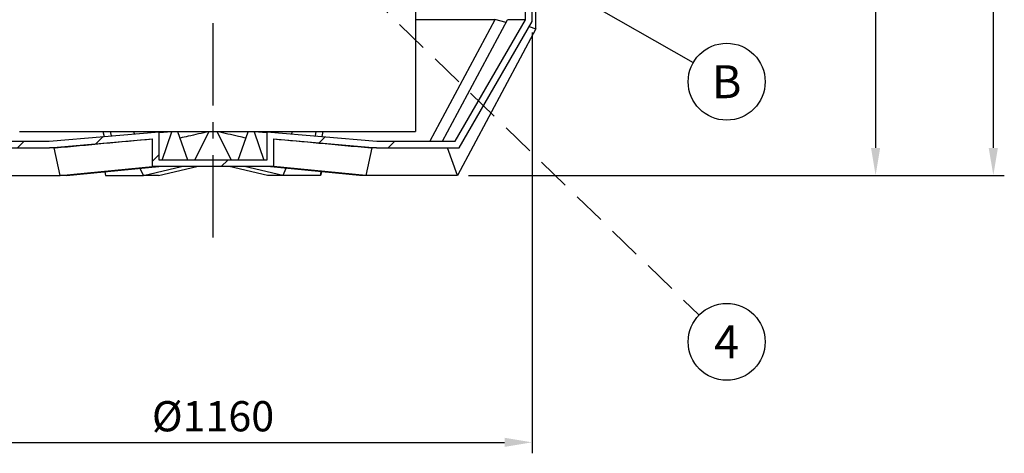
# Model space of a CAD drawing. Units: millimetres. Extents: x 0 to 8402, y -2 to 5940.
# Drawn here: x 1158 to 2949, y 1077 to 1866 of the extents above; entities that cross this region are included whole.
import ezdxf
from ezdxf.enums import TextEntityAlignment as Align

# ---------------------------------------------------------------- set-up
doc = ezdxf.new("R2010")
doc.units = ezdxf.units.MM
doc.header["$LTSCALE"] = 120
doc.linetypes.add('CENTER', pattern=[2, 1.25, -0.25, 0.25, -0.25])
doc.linetypes.add('DASHED', pattern=[0.75, 0.5, -0.25])
for name, color, linetype in [('HATCH', 6, 'Continuous'), ('Keski', 1, 'CENTER'), ('Mitat', 1, 'Continuous'), ('Teksti', 5, 'Continuous')]:
    doc.layers.add(name, color=color, linetype=linetype)
doc.styles.add('ROMANS', font='romans.shx')
doc.styles.get("Standard").update_dxf_attribs({"font": 'arial.ttf'})
doc.dimstyles.get("Standard").update_dxf_attribs({"dimtxt": 0.18, "dimasz": 0.18, "dimexe": 0.18, "dimexo": 0.0625, "dimgap": 0.09, "dimtad": 0, "dimtih": 1, "dimtoh": 1, "dimdec": 4, "dimzin": 0, "dimdsep": 46, "dimtxsty": 'Standard', "dimcen": 0.09, "dimadec": 0, "dimazin": 0, "dimtfac": 1, "dimtdec": 4, "dimtofl": 0, "dimtmove": 0, "dimatfit": 3, "dimfxl": 1, "dimtolj": 1, "dimtzin": 0, "dimarcsym": 0})

# ---------------------------------------------------------------- blocks, each defined once
blk = doc.blocks.new('*D5')
at = {"layer": 'Defpoints', "color": 0, "transparency": 16777216}
for p in [(2203.9, 2683.1), (1954.1, 1583.1), (2714.6, 1583.1)]:
    blk.add_point(p, dxfattribs=at)
at = {"layer": 'Mitat', "color": 0, "lineweight": -2, "transparency": 16777216}
for p, q in [((2223.9, 2683.1), (2734.6, 2683.1)), ((2714.6, 2633.1), (2714.6, 1633.1)), ((1974.1, 1583.1), (2734.6, 1583.1))]:
    blk.add_line(p, q, dxfattribs=at)
at = {"layer": 'Mitat', "color": 0, "transparency": 16777216}
for points in [[(2706.2, 2633.1), (2722.9, 2633.1), (2714.6, 2683.1)], [(2706.2, 1633.1), (2722.9, 1633.1), (2714.6, 1583.1)]]:
    blk.add_solid(points, dxfattribs=at)
at = {"layer": 'Mitat', "color": 0, "transparency": 16777216, "insert": (2667.1, 2133.1), "char_height": 55, "attachment_point": 5, "rotation": 90, "style": 'ROMANS'}
blk.add_mtext('\\A1;1100', dxfattribs=at)
blk = doc.blocks.new('*D6')
at = {"layer": 'Defpoints', "color": 0, "transparency": 16777216}
for p in [(929.9, 1863.1), (2089.9, 1863.1), (2089.9, 1097.2)]:
    blk.add_point(p, dxfattribs=at)
at = {"layer": 'Mitat', "color": 0, "lineweight": -2, "transparency": 16777216}
for p, q in [((929.9, 1843.1), (929.9, 1077.2)), ((2089.9, 1843.1), (2089.9, 1077.2)), ((979.9, 1097.2), (2039.9, 1097.2))]:
    blk.add_line(p, q, dxfattribs=at)
at = {"layer": 'Mitat', "color": 0, "transparency": 16777216}
for points in [[(979.9, 1105.5), (979.9, 1088.9), (929.9, 1097.2)], [(2039.9, 1105.5), (2039.9, 1088.9), (2089.9, 1097.2)]]:
    blk.add_solid(points, dxfattribs=at)
at = {"layer": 'Mitat', "color": 0, "transparency": 16777216, "insert": (1509.9, 1144.7), "char_height": 55, "attachment_point": 5, "style": 'ROMANS'}
blk.add_mtext('\\A1;%%C1160', dxfattribs=at)
blk = doc.blocks.new('*D8')
at = {"layer": 'Defpoints', "color": 0, "transparency": 16777216}
for p in [(1948.3, 3178.1), (1954.1, 1583.1), (2928.6, 1583.1)]:
    blk.add_point(p, dxfattribs=at)
at = {"layer": 'Mitat', "color": 0, "lineweight": -2, "transparency": 16777216}
for p, q in [((1968.3, 3178.1), (2948.6, 3178.1)), ((2928.6, 3128.1), (2928.6, 1633.1)), ((1974.1, 1583.1), (2948.6, 1583.1))]:
    blk.add_line(p, q, dxfattribs=at)
at = {"layer": 'Mitat', "color": 0, "transparency": 16777216}
for points in [[(2920.2, 3128.1), (2936.9, 3128.1), (2928.6, 3178.1)], [(2920.2, 1633.1), (2936.9, 1633.1), (2928.6, 1583.1)]]:
    blk.add_solid(points, dxfattribs=at)
at = {"layer": 'Mitat', "color": 0, "transparency": 16777216, "insert": (2881.1, 2380.6), "char_height": 55, "attachment_point": 5, "rotation": 90, "style": 'ROMANS'}
blk.add_mtext('\\A1;1600', dxfattribs=at)

msp = doc.modelspace()

# ---------------------------------------------------------------- hatches: boundary and pattern name
at = {"layer": 'HATCH'}
h = msp.add_hatch(dxfattribs=at)
h.set_pattern_fill('ANSI31', color=256, scale=30, style=0)
h.set_pattern_definition([(45, (-1091.26, -1286.34), (-67.352, 67.352), [])])
h.paths.add_polyline_path([(2089.9, 2362.3), (2089.9, 2683.1), (2077.9, 2683.1), (2077.9, 2353.9), (2157.9, 2324.7), (2157.9, 2301.5), (2077.9, 2272.4), (2077.9, 1866.4), (1950.1, 1645.1), (1807.6, 1645.1), (1607.9, 1662.6), (1607.9, 1611), (1411.9, 1611), (1411.9, 1662.6), (1212.1, 1645.1), (1069.6, 1645.1), (941.9, 1866.4), (941.9, 2272.4), (861.9, 2301.5), (861.9, 2324.7), (941.9, 2353.9), (941.9, 2753.1), (929.9, 2753.1), (929.9, 2362.3), (849.9, 2333.1), (849.9, 2293.1), (929.9, 2264), (929.9, 1863.1), (1062.7, 1633.1), (1212.7, 1633.1), (1399.9, 1649.5), (1399.9, 1599), (1619.9, 1599), (1619.9, 1649.5), (1807.1, 1633.1), (1957.1, 1633.1), (2089.9, 1863.1), (2089.9, 2264), (2169.9, 2293.1), (2169.9, 2333.1)], flags=0)

# ---------------------------------------------------------------- linework, layer by layer
for p, q in [((2077.9, 1866.4), (2077.9, 2272.4)), ((2089.9, 1863.1), (2089.9, 2264)), ((2096.5, 1850.1), (2096.5, 2266.4)), ((1877.9, 1913), (1877.9, 1673)), ((1950.1, 1645.1), (2077.9, 1866.4)), ((1957.1, 1633.1), (2089.9, 1863.1)), ((2096.5, 1850.1), (1954.1, 1583.1)), ((2084.8, 1854.3), (2096.5, 1850.1)), ((1877.9, 1673), (1877.9, 1669)), ((1877.9, 1669), (1877.9, 1663)), ((1157.9, 1663), (1877.9, 1663)), ((1212.1, 1645.1), (1411.9, 1662.6)), ((1212.7, 1633.1), (1399.9, 1649.5)), ((1399.9, 1599), (1399.9, 1649.5)), ((1411.9, 1611), (1411.9, 1662.6)), ((1607.9, 1662.6), (1607.9, 1611)), ((1607.9, 1662.6), (1807.6, 1645.1)), ((1619.9, 1649.5), (1807.1, 1633.1)), ((1619.9, 1649.5), (1619.9, 1599)), ((1062.7, 1633.1), (1212.7, 1633.1)), ((1069.6, 1645.1), (1212.1, 1645.1)), ((1222.9, 1633.1), (1212.7, 1633.1)), ((1231.9, 1583.1), (1221, 1633.1)), ((1798.7, 1633.1), (1787.8, 1583.1)), ((1807.1, 1633.1), (1796.8, 1633.1)), ((1807.1, 1633.1), (1957.1, 1633.1)), ((1807.6, 1645.1), (1950.1, 1645.1)), ((1954.1, 1583.1), (1936.3, 1633.1)), ((1231.9, 1583.1), (1399.9, 1599)), ((1243.4, 1583.1), (1411.3, 1599)), ((1383.3, 1583.1), (1377.6, 1595.9)), ((1383.3, 1583.1), (1452.8, 1599)), ((1619.9, 1599), (1399.9, 1599)), ((1411, 1583.1), (1480.5, 1599)), ((1607.9, 1611), (1411.9, 1611)), ((1608.7, 1583.1), (1539.2, 1599)), ((1636.5, 1583.1), (1566.9, 1599)), ((1776.3, 1583.1), (1608.4, 1599)), ((1787.8, 1583.1), (1619.9, 1599)), ((1642.1, 1595.9), (1636.5, 1583.1)), ((1065.6, 1583.1), (1231.9, 1583.1)), ((1243.4, 1583.1), (1231.9, 1583.1)), ((1312.9, 1589.7), (1314.4, 1583.1)), ((1313, 1589.7), (1314.4, 1583.1)), ((1314.4, 1583.1), (1383.3, 1583.1)), ((1411, 1583.1), (1383.3, 1583.1)), ((1636.5, 1583.1), (1608.7, 1583.1)), ((1705.3, 1583.1), (1636.5, 1583.1)), ((1705.3, 1583.1), (1706.7, 1589.7)), ((1706.8, 1589.7), (1705.3, 1583.1)), ((1787.8, 1583.1), (1776.3, 1583.1)), ((1954.1, 1583.1), (1787.8, 1583.1))]:
    msp.add_line(p, q)
for points, knots in [([(1222.9, 1633.1), (1252.4, 1635.9), (1311.4, 1641.5), (1370.4, 1646.8), (1399.9, 1649.5)], [0, 0, 0, 0, 0.499999, 1, 1, 1, 1]), ([(1619.9, 1649.5), (1647.3, 1647), (1706.3, 1641.7), (1765.3, 1636.1), (1796.8, 1633.1)], [0, 0, 0, 0, 0.464967, 1, 1, 1, 1])]:
    msp.add_open_spline(points, degree=3, knots=knots)
at = {"layer": 'Keski'}
msp.add_line((1509.9, 1470), (1509.9, 4897.3), dxfattribs=at)
at = {"layer": 'Mitat'}
for p, q in [((2022.2, 1866.4), (1877.9, 1866.4)), ((2022.2, 1866.4), (1904, 1645.1)), ((1927.3, 1645.1), (2045.5, 1866.4)), ((2042.9, 1861.5), (2022.2, 1866.6)), ((2077.9, 1866.4), (2045.5, 1866.4)), ((1309.6, 1663), (1311.7, 1653.9)), ((1322.7, 1663), (1324.5, 1655)), ((1367, 1658.7), (1366, 1663)), ((1435.2, 1662.6), (1411.9, 1660.4)), ((1417.2, 1611), (1435.2, 1662.6)), ((1445.9, 1662.6), (1435.2, 1662.6)), ((1464, 1611), (1445.9, 1662.6)), ((1476.8, 1611), (1502.3, 1662.6)), ((1517.5, 1662.6), (1502.3, 1662.6)), ((1517.5, 1662.6), (1542.9, 1611)), ((1555.8, 1611), (1573.8, 1662.6)), ((1584.5, 1662.6), (1573.8, 1662.6)), ((1607.9, 1660.4), (1584.5, 1662.6)), ((1584.5, 1662.6), (1602.5, 1611)), ((1653.7, 1663), (1652.8, 1658.7)), ((1697, 1663), (1695.3, 1655)), ((1708.1, 1653.9), (1710.1, 1663))]:
    msp.add_line(p, q, dxfattribs=at)
for points, knots in [([(1502.3, 1662.6), (1489.8, 1659.8), (1472.4, 1656), (1455, 1652), (1450, 1650.9)], [0, 0, 0, 0, 0.717394, 1, 1, 1, 1]), ([(1569.7, 1650.9), (1565.2, 1651.9), (1547.7, 1655.9), (1530.3, 1659.7), (1517.5, 1662.6)], [0, 0, 0, 0, 0.258949, 1, 1, 1, 1])]:
    msp.add_open_spline(points, degree=3, knots=knots, dxfattribs=at)
at = {"layer": 'Teksti', "linetype": 'DASHED'}
msp.add_line((1590.9, 2108.7), (2393.6, 1328.9), dxfattribs=at)
at = {"layer": 'Teksti'}
msp.add_line((1962.1, 2029.8), (2383.1, 1788.4), dxfattribs=at)
for centre in [(2443.8, 1753.6), (2443.8, 1280.1)]:
    msp.add_circle(centre, 70, dxfattribs=at)

# ---------------------------------------------------------------- texts
at = {"layer": 'Teksti', "style": 'ROMANS'}
for s, p in [('B', (2443.8, 1753.6)), ('4', (2443.8, 1280.1))]:
    msp.add_text(s, height=60, dxfattribs=at).set_placement(p, align=Align.MIDDLE_CENTER)

# ---------------------------------------------------------------- dimensions: what is measured, and where the dimension line sits
at = {"layer": 'Mitat'}
dim = msp.add_linear_dim(base=(2928.6, 1583.1), p1=(1948.3, 3178.1), p2=(1954.1, 1583.1), angle=90, text='1600', dimstyle='Standard', override={"dimscale": 20, "dimtxt": 2.75, "dimasz": 2.5, "dimexe": 1, "dimexo": 1, "dimgap": 1, "dimtad": 1, "dimtih": 0, "dimdec": 0, "dimtxsty": 'ROMANS', "dimtdec": 0}, dxfattribs=at)
dim.commit()
dim.dimension.update_dxf_attribs({"geometry": '*D8', "text_midpoint": (2881.1, 2380.6)})
dim = msp.add_linear_dim(base=(2714.6, 1583.1), p1=(2203.9, 2683.1), p2=(1954.1, 1583.1), angle=90, dimstyle='Standard', override={"dimscale": 20, "dimtxt": 2.75, "dimasz": 2.5, "dimexe": 1, "dimexo": 1, "dimgap": 1, "dimtad": 1, "dimtih": 0, "dimdec": 0, "dimtxsty": 'ROMANS', "dimtdec": 0}, dxfattribs=at)
dim.commit()
dim.dimension.update_dxf_attribs({"geometry": '*D5', "text_midpoint": (2667.1, 2133.1)})
dim = msp.add_linear_dim(base=(2089.9, 1097.2), p1=(929.9, 1863.1), p2=(2089.9, 1863.1), text='%%C<>', dimstyle='Standard', override={"dimscale": 20, "dimtxt": 2.75, "dimasz": 2.5, "dimexe": 1, "dimexo": 1, "dimgap": 1, "dimtad": 1, "dimtih": 0, "dimdec": 0, "dimtxsty": 'ROMANS', "dimtdec": 0}, dxfattribs=at)
dim.commit()
dim.dimension.update_dxf_attribs({"geometry": '*D6', "text_midpoint": (1509.9, 1144.7)})

doc.saveas('drawing.dxf')
